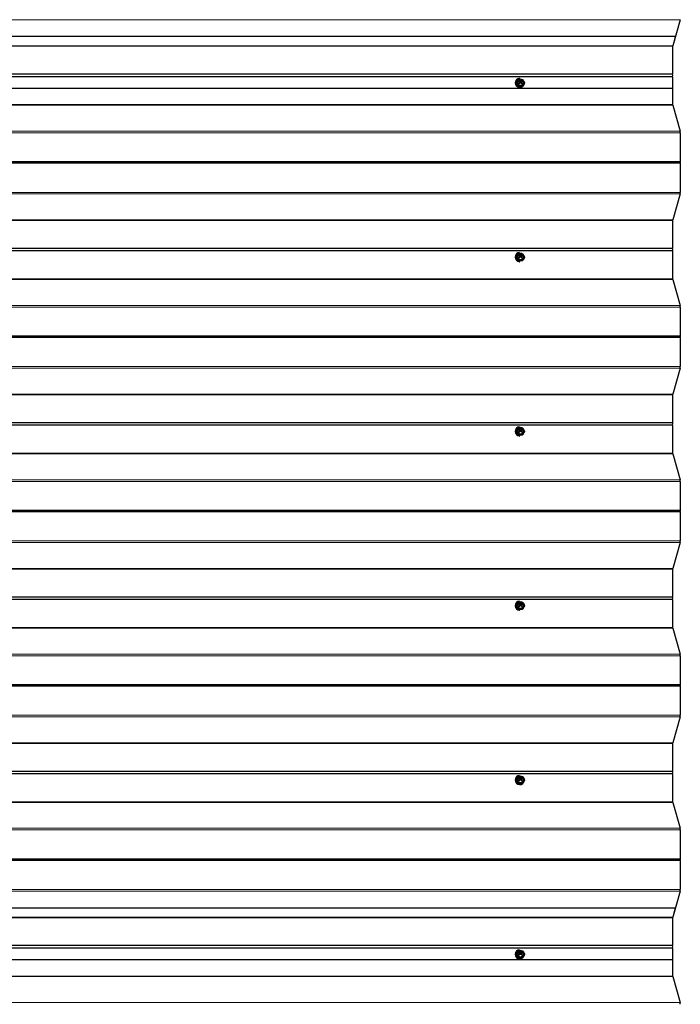
# Model space of a CAD drawing. Units: millimetres. Extents: x 1940 to 8286, y 1704 to 6223.
# Drawn here: x 7527 to 8285, y 2723 to 3853 of the extents above; entities that cross this region are included whole.
import ezdxf

# ---------------------------------------------------------------- set-up
doc = ezdxf.new("R2010")
doc.units = ezdxf.units.MM
doc.header["$LTSCALE"] = 25

msp = doc.modelspace()

# ---------------------------------------------------------------- linework, layer by layer
at = {"color": 8, "linetype": 'Continuous', "lineweight": 18}
for p, q in [((8284.8, 3852.8), (5523.2, 3852.8)), ((8276.3, 3823), (5523.2, 3823)), ((8276.1, 3822), (5523.2, 3823)), ((8100.1, 3781.5), (8100.1, 3781.5)), ((8100.1, 3781.5), (8100.1, 3781.5)), ((8100.1, 3779.6), (8100.1, 3779.6)), ((8100.1, 3779.5), (8100.1, 3779.5)), ((8100.1, 3779.5), (8100.1, 3779.5)), ((8101.4, 3781.3), (8101.4, 3781.3)), ((8101.6, 3781.2), (8101.5, 3781.2)), ((8101.6, 3781.1), (8101.5, 3781.1)), ((8101.9, 3780.9), (8101.8, 3780.9)), ((8103.1, 3779.7), (8103, 3779.7)), ((8276.1, 3755.7), (5523.2, 3754.7)), ((8276.3, 3754.7), (5523.2, 3754.7)), ((8284.8, 3724.9), (5523.2, 3724.9)), ((8285, 3723), (5523.2, 3723)), ((8285, 3654.7), (5523.2, 3654.7)), ((8284.8, 3652.8), (5523.2, 3652.8)), ((8276.3, 3623), (5523.2, 3623)), ((8276.1, 3622), (5523.2, 3623)), ((8100.1, 3581.5), (8100.1, 3581.5)), ((8100.1, 3581.5), (8100.1, 3581.5)), ((8100.1, 3579.6), (8100.1, 3579.6)), ((8100.1, 3579.5), (8100.1, 3579.5)), ((8100.1, 3579.5), (8100.1, 3579.5)), ((8101.4, 3581.3), (8101.4, 3581.3)), ((8101.6, 3581.2), (8101.5, 3581.2)), ((8101.6, 3581.1), (8101.5, 3581.1)), ((8101.9, 3580.9), (8101.8, 3580.9)), ((8103.1, 3579.7), (8103, 3579.7)), ((8276.1, 3555.7), (5523.2, 3554.7)), ((8276.3, 3554.7), (5523.2, 3554.7)), ((8284.8, 3524.9), (5523.2, 3524.9)), ((8285, 3523), (5523.2, 3523)), ((8285, 3454.7), (5523.2, 3454.7)), ((8284.8, 3452.8), (5523.2, 3452.8)), ((8276.3, 3423), (5523.2, 3423)), ((8276.1, 3422), (5523.2, 3423)), ((8100.1, 3381.5), (8100.1, 3381.5)), ((8100.1, 3381.5), (8100.1, 3381.5)), ((8100.1, 3379.6), (8100.1, 3379.6)), ((8100.1, 3379.5), (8100.1, 3379.5)), ((8100.1, 3379.5), (8100.1, 3379.5)), ((8101.4, 3381.3), (8101.4, 3381.3)), ((8101.6, 3381.2), (8101.5, 3381.2)), ((8101.6, 3381.1), (8101.5, 3381.1)), ((8101.9, 3380.9), (8101.8, 3380.9)), ((8103.1, 3379.7), (8103, 3379.7)), ((8276.1, 3355.7), (5523.2, 3354.7)), ((8276.3, 3354.7), (5523.2, 3354.7)), ((8284.8, 3324.9), (5523.2, 3324.9)), ((8285, 3323), (5523.2, 3323)), ((8285, 3254.7), (5523.2, 3254.7)), ((8284.8, 3252.8), (5523.2, 3252.8)), ((8276.3, 3223), (5523.2, 3223)), ((8276.1, 3222), (5523.2, 3223)), ((8100.1, 3181.5), (8100.1, 3181.5)), ((8100.1, 3181.5), (8100.1, 3181.5)), ((8100.1, 3179.6), (8100.1, 3179.6)), ((8100.1, 3179.5), (8100.1, 3179.5)), ((8100.1, 3179.5), (8100.1, 3179.5)), ((8101.4, 3181.3), (8101.4, 3181.3)), ((8101.6, 3181.2), (8101.5, 3181.2)), ((8101.6, 3181.1), (8101.5, 3181.1)), ((8101.9, 3180.9), (8101.8, 3180.9)), ((8103.1, 3179.7), (8103, 3179.7)), ((8276.1, 3155.7), (5523.2, 3154.7)), ((8276.3, 3154.7), (5523.2, 3154.7)), ((8284.8, 3124.9), (5523.2, 3124.9)), ((8285, 3123), (5523.2, 3123)), ((8285, 3054.7), (5523.2, 3054.7)), ((8284.8, 3052.8), (5523.2, 3052.8)), ((8276.3, 3023), (5523.2, 3023)), ((8276.1, 3022), (5523.2, 3023)), ((8100.1, 2981.5), (8100.1, 2981.5)), ((8100.1, 2981.5), (8100.1, 2981.5)), ((8100.1, 2979.6), (8100.1, 2979.6)), ((8100.1, 2979.5), (8100.1, 2979.5)), ((8100.1, 2979.5), (8100.1, 2979.5)), ((8101.4, 2981.3), (8101.4, 2981.3)), ((8101.6, 2981.2), (8101.5, 2981.2)), ((8101.6, 2981.1), (8101.5, 2981.1)), ((8101.9, 2980.9), (8101.8, 2980.9)), ((8103.1, 2979.7), (8103, 2979.7)), ((8276.1, 2955.7), (5523.2, 2954.7)), ((8276.3, 2954.7), (5523.2, 2954.7)), ((8284.8, 2924.9), (5523.2, 2924.9)), ((8285, 2923), (5523.2, 2923)), ((8285, 2854.7), (5523.2, 2854.7)), ((8284.8, 2852.8), (5523.2, 2852.8)), ((8276.3, 2823), (5523.2, 2823)), ((8276.1, 2822), (5523.2, 2823)), ((8100.1, 2781.5), (8100.1, 2781.5)), ((8100.1, 2781.5), (8100.1, 2781.5)), ((8100.1, 2779.6), (8100.1, 2779.6)), ((8100.1, 2779.5), (8100.1, 2779.5)), ((8100.1, 2779.5), (8100.1, 2779.5)), ((8101.4, 2781.3), (8101.4, 2781.3)), ((8101.6, 2781.2), (8101.5, 2781.2)), ((8101.6, 2781.1), (8101.5, 2781.1)), ((8101.9, 2780.9), (8101.8, 2780.9)), ((8103.1, 2779.7), (8103, 2779.7)), ((8276.1, 2755.7), (5523.2, 2754.7)), ((8276.3, 2754.7), (5523.2, 2754.7)), ((8284.8, 2724.9), (5523.2, 2724.9))]:
    msp.add_line(p, q, dxfattribs=at)
at = {"color": 7, "linetype": 'Continuous', "lineweight": 25}
for p, q in [((8284.8, 3852.8), (8276.3, 3823)), ((8279.2, 3833.4), (5523.2, 3833.4)), ((8279.2, 3833.4), (8276.3, 3823)), ((8276.1, 3822), (8276.1, 3790.3)), ((8276.1, 3790.3), (5523.2, 3790.3)), ((8276.1, 3787.4), (5523.2, 3787.4)), ((8100.6, 3785.6), (8100.6, 3785.6)), ((8276.1, 3787.4), (8276.1, 3773.9)), ((8276.1, 3787.4), (8276.1, 3755.7)), ((8276.1, 3773.9), (5523.2, 3773.9)), ((8098.9, 3784.3), (8096.6, 3780.3)), ((8097.4, 3780.3), (8096.6, 3780.3)), ((8096.6, 3780.3), (8098.9, 3776.3)), ((8099.6, 3784.3), (8098.9, 3784.3)), ((8099.6, 3776.3), (8098.9, 3776.3)), ((8099.6, 3784.3), (8104.1, 3784.3)), ((8099.6, 3776.3), (8104.1, 3776.3)), ((8100.1, 3781.5), (8100.1, 3781.5)), ((8100.1, 3781.5), (8100.1, 3781.5)), ((8101.5, 3781.1), (8100.1, 3779.6)), ((8101.6, 3781.1), (8100.1, 3779.6)), ((8100.1, 3779.5), (8100.2, 3779.5)), ((8100.1, 3779.5), (8100.1, 3779.5)), ((8100.1, 3779.5), (8100.1, 3779.5)), ((8103.1, 3781.6), (8100.2, 3781.6)), ((8100.2, 3781.6), (8100.2, 3781.6)), ((8100.2, 3781.4), (8101.4, 3781.4)), ((8100.2, 3781.4), (8100.2, 3781.4)), ((8100.3, 3779.5), (8101.7, 3780.9)), ((8100.6, 3775.1), (8101.1, 3775.1)), ((8101.4, 3781.3), (8101.5, 3781.2)), ((8101.4, 3781.3), (8101.6, 3781.2)), ((8103.2, 3779.9), (8101.8, 3781.2)), ((8101.8, 3780.9), (8103, 3779.7)), ((8101.9, 3781.4), (8103.1, 3781.4)), ((8101.9, 3780.9), (8103.1, 3779.7)), ((8103.1, 3779.7), (8103.1, 3779.7)), ((8103.2, 3781.5), (8103.2, 3781.5)), ((8103.2, 3779.7), (8103.2, 3779.8)), ((8276.3, 3754.7), (8284.8, 3724.9)), ((8285, 3723), (8285, 3689.7)), ((8285, 3689.7), (5523.2, 3689.7)), ((8285, 3688.1), (5523.2, 3688.1)), ((8285, 3688.1), (8285, 3654.7)), ((8284.8, 3652.8), (8276.3, 3623)), ((8276.1, 3622), (8276.1, 3590.3)), ((8276.1, 3590.3), (5523.2, 3590.3)), ((8276.1, 3587.4), (5523.2, 3587.4)), ((8098.9, 3584.3), (8096.6, 3580.3)), ((8099.6, 3584.3), (8098.9, 3584.3)), ((8099.6, 3584.3), (8104.1, 3584.3)), ((8100.6, 3585.6), (8100.6, 3585.6)), ((8276.1, 3587.4), (8276.1, 3555.7)), ((8096.6, 3580.3), (8098.9, 3576.3)), ((8097.4, 3580.3), (8096.6, 3580.3)), ((8099.6, 3576.3), (8098.9, 3576.3)), ((8099.6, 3576.3), (8104.1, 3576.3)), ((8100.1, 3581.5), (8100.1, 3581.5)), ((8100.1, 3581.5), (8100.1, 3581.5)), ((8101.5, 3581.1), (8100.1, 3579.6)), ((8101.6, 3581.1), (8100.1, 3579.6)), ((8100.1, 3579.5), (8100.2, 3579.5)), ((8100.1, 3579.5), (8100.1, 3579.5)), ((8100.1, 3579.5), (8100.1, 3579.5)), ((8103.1, 3581.6), (8100.2, 3581.6)), ((8100.2, 3581.6), (8100.2, 3581.6)), ((8100.2, 3581.4), (8101.4, 3581.4)), ((8100.2, 3581.4), (8100.2, 3581.4)), ((8100.3, 3579.5), (8101.7, 3580.9)), ((8100.6, 3575.1), (8101.1, 3575.1)), ((8101.4, 3581.3), (8101.5, 3581.2)), ((8101.4, 3581.3), (8101.6, 3581.2)), ((8103.2, 3579.9), (8101.8, 3581.2)), ((8101.8, 3580.9), (8103, 3579.7)), ((8101.9, 3581.4), (8103.1, 3581.4)), ((8101.9, 3580.9), (8103.1, 3579.7)), ((8103.1, 3579.7), (8103.1, 3579.7)), ((8103.2, 3581.5), (8103.2, 3581.5)), ((8103.2, 3579.7), (8103.2, 3579.8)), ((8276.3, 3554.7), (8284.8, 3524.9)), ((8285, 3523), (8285, 3489.7)), ((8285, 3489.7), (5523.2, 3489.7)), ((8285, 3488.1), (5523.2, 3488.1)), ((8285, 3488.1), (8285, 3454.7)), ((8284.8, 3452.8), (8276.3, 3423)), ((8276.1, 3422), (8276.1, 3390.3)), ((8276.1, 3390.3), (5523.2, 3390.3)), ((8276.1, 3387.4), (5523.2, 3387.4)), ((8098.9, 3384.3), (8096.6, 3380.3)), ((8097.4, 3380.3), (8096.6, 3380.3)), ((8096.6, 3380.3), (8098.9, 3376.3)), ((8099.6, 3384.3), (8098.9, 3384.3)), ((8099.6, 3384.3), (8104.1, 3384.3)), ((8100.1, 3381.5), (8100.1, 3381.5)), ((8100.1, 3381.5), (8100.1, 3381.5)), ((8101.5, 3381.1), (8100.1, 3379.6)), ((8101.6, 3381.1), (8100.1, 3379.6)), ((8100.1, 3379.5), (8100.2, 3379.5)), ((8100.1, 3379.5), (8100.1, 3379.5)), ((8100.1, 3379.5), (8100.1, 3379.5)), ((8103.1, 3381.6), (8100.2, 3381.6)), ((8100.2, 3381.6), (8100.2, 3381.6)), ((8100.2, 3381.4), (8101.4, 3381.4)), ((8100.2, 3381.4), (8100.2, 3381.4)), ((8100.3, 3379.5), (8101.7, 3380.9)), ((8100.6, 3385.6), (8100.6, 3385.6)), ((8101.4, 3381.3), (8101.5, 3381.2)), ((8101.4, 3381.3), (8101.6, 3381.2)), ((8103.2, 3379.9), (8101.8, 3381.2)), ((8101.8, 3380.9), (8103, 3379.7)), ((8101.9, 3381.4), (8103.1, 3381.4)), ((8101.9, 3380.9), (8103.1, 3379.7)), ((8103.1, 3379.7), (8103.1, 3379.7)), ((8103.2, 3381.5), (8103.2, 3381.5)), ((8103.2, 3379.7), (8103.2, 3379.8)), ((8276.1, 3387.4), (8276.1, 3355.7)), ((8099.6, 3376.3), (8098.9, 3376.3)), ((8099.6, 3376.3), (8104.1, 3376.3)), ((8100.6, 3375.1), (8101.1, 3375.1)), ((8276.3, 3354.7), (8284.8, 3324.9)), ((8285, 3323), (8285, 3289.7)), ((8285, 3289.7), (5523.2, 3289.7)), ((8285, 3288.1), (5523.2, 3288.1)), ((8285, 3288.1), (8285, 3254.7)), ((8284.8, 3252.8), (8276.3, 3223)), ((8276.1, 3222), (8276.1, 3190.3)), ((8276.1, 3190.3), (5523.2, 3190.3)), ((8276.1, 3187.4), (5523.2, 3187.4)), ((8276.1, 3187.4), (8276.1, 3155.7)), ((8098.9, 3184.3), (8096.6, 3180.3)), ((8097.4, 3180.3), (8096.6, 3180.3)), ((8096.6, 3180.3), (8098.9, 3176.3)), ((8099.6, 3184.3), (8098.9, 3184.3)), ((8099.6, 3176.3), (8098.9, 3176.3)), ((8099.6, 3184.3), (8104.1, 3184.3)), ((8099.6, 3176.3), (8104.1, 3176.3)), ((8100.1, 3181.5), (8100.1, 3181.5)), ((8100.1, 3181.5), (8100.1, 3181.5)), ((8101.5, 3181.1), (8100.1, 3179.6)), ((8101.6, 3181.1), (8100.1, 3179.6)), ((8100.1, 3179.5), (8100.1, 3179.5)), ((8100.1, 3179.5), (8100.1, 3179.5)), ((8100.1, 3179.5), (8100.1, 3179.5)), ((8103.1, 3181.6), (8100.2, 3181.6)), ((8100.2, 3181.6), (8100.2, 3181.6)), ((8100.2, 3181.4), (8101.4, 3181.4)), ((8100.2, 3181.4), (8100.2, 3181.4)), ((8100.3, 3179.5), (8101.7, 3180.9)), ((8100.6, 3185.6), (8100.6, 3185.6)), ((8100.6, 3175.1), (8101.1, 3175.1)), ((8101.4, 3181.3), (8101.5, 3181.2)), ((8101.4, 3181.3), (8101.6, 3181.2)), ((8103.2, 3179.9), (8101.8, 3181.2)), ((8101.8, 3180.9), (8103, 3179.7)), ((8101.9, 3181.4), (8103.1, 3181.4)), ((8101.9, 3180.9), (8103.1, 3179.7)), ((8103.1, 3179.7), (8103.1, 3179.7)), ((8103.2, 3181.5), (8103.2, 3181.5)), ((8103.2, 3179.7), (8103.2, 3179.8)), ((8276.3, 3154.7), (8284.8, 3124.9)), ((8285, 3123), (8285, 3089.7)), ((8285, 3089.7), (5523.2, 3089.7)), ((8285, 3088.1), (5523.2, 3088.1)), ((8285, 3088.1), (8285, 3054.7)), ((8284.8, 3052.8), (8276.3, 3023)), ((8276.1, 3022), (8276.1, 2990.3)), ((8276.1, 2990.3), (5523.2, 2990.3)), ((8276.1, 2987.4), (5523.2, 2987.4)), ((8098.9, 2984.3), (8096.6, 2980.3)), ((8099.6, 2984.3), (8098.9, 2984.3)), ((8099.6, 2984.3), (8104.1, 2984.3)), ((8100.6, 2985.6), (8100.6, 2985.6)), ((8276.1, 2987.4), (8276.1, 2955.7)), ((8097.4, 2980.3), (8096.6, 2980.3)), ((8096.6, 2980.3), (8098.9, 2976.3)), ((8099.6, 2976.3), (8098.9, 2976.3)), ((8099.6, 2976.3), (8104.1, 2976.3)), ((8100.1, 2981.5), (8100.1, 2981.5)), ((8100.1, 2981.5), (8100.1, 2981.5)), ((8101.5, 2981.1), (8100.1, 2979.6)), ((8101.6, 2981.1), (8100.1, 2979.6)), ((8100.1, 2979.5), (8100.2, 2979.5)), ((8100.1, 2979.5), (8100.1, 2979.5)), ((8100.1, 2979.5), (8100.1, 2979.5)), ((8103.1, 2981.6), (8100.2, 2981.6)), ((8100.2, 2981.6), (8100.2, 2981.6)), ((8100.2, 2981.4), (8101.4, 2981.4)), ((8100.2, 2981.4), (8100.2, 2981.4)), ((8100.3, 2979.5), (8101.7, 2980.9)), ((8100.6, 2975.1), (8101.1, 2975.1)), ((8101.4, 2981.3), (8101.5, 2981.2)), ((8101.4, 2981.3), (8101.6, 2981.2)), ((8103.2, 2979.9), (8101.8, 2981.2)), ((8101.8, 2980.9), (8103, 2979.7)), ((8101.9, 2981.4), (8103.1, 2981.4)), ((8101.9, 2980.9), (8103.1, 2979.7)), ((8103.1, 2979.7), (8103.1, 2979.7)), ((8103.2, 2981.5), (8103.2, 2981.5)), ((8103.2, 2979.7), (8103.2, 2979.8)), ((8276.3, 2954.7), (8284.8, 2924.9)), ((8285, 2923), (8285, 2889.7)), ((8285, 2889.7), (5523.2, 2889.7)), ((8285, 2888.1), (5523.2, 2888.1)), ((8285, 2888.1), (8285, 2854.7)), ((8284.8, 2852.8), (8276.3, 2823)), ((8279.2, 2833.4), (5523.2, 2833.4)), ((8279.2, 2833.4), (8276.3, 2823)), ((8276.1, 2822), (8276.1, 2790.3)), ((8276.1, 2790.3), (5523.2, 2790.3)), ((8276.1, 2787.4), (5523.2, 2787.4)), ((8098.9, 2784.3), (8096.6, 2780.3)), ((8096.6, 2780.3), (8098.9, 2776.3)), ((8097.4, 2780.3), (8096.6, 2780.3)), ((8099.6, 2784.3), (8098.9, 2784.3)), ((8099.6, 2784.3), (8104.1, 2784.3)), ((8100.1, 2781.5), (8100.1, 2781.5)), ((8100.1, 2781.5), (8100.1, 2781.5)), ((8101.5, 2781.1), (8100.1, 2779.6)), ((8101.6, 2781.1), (8100.1, 2779.6)), ((8100.1, 2779.5), (8100.2, 2779.5)), ((8100.1, 2779.5), (8100.1, 2779.5)), ((8100.1, 2779.5), (8100.1, 2779.5)), ((8103.1, 2781.6), (8100.2, 2781.6)), ((8100.2, 2781.6), (8100.2, 2781.6)), ((8100.2, 2781.4), (8101.4, 2781.4)), ((8100.2, 2781.4), (8100.2, 2781.4)), ((8100.3, 2779.5), (8101.7, 2780.9)), ((8100.6, 2785.6), (8100.6, 2785.6)), ((8101.4, 2781.3), (8101.5, 2781.2)), ((8101.4, 2781.3), (8101.6, 2781.2)), ((8103.2, 2779.9), (8101.8, 2781.2)), ((8101.8, 2780.9), (8103, 2779.7)), ((8101.9, 2781.4), (8103.1, 2781.4)), ((8101.9, 2780.9), (8103.1, 2779.7)), ((8103.1, 2779.7), (8103.1, 2779.7)), ((8103.2, 2781.5), (8103.2, 2781.5)), ((8103.2, 2779.7), (8103.2, 2779.8)), ((8276.1, 2787.4), (8276.1, 2773.9)), ((8276.1, 2787.4), (8276.1, 2755.7)), ((8276.1, 2773.9), (5523.2, 2773.9)), ((8099.6, 2776.3), (8098.9, 2776.3)), ((8099.6, 2776.3), (8104.1, 2776.3)), ((8100.6, 2775.1), (8101.1, 2775.1)), ((8276.3, 2754.7), (8284.8, 2724.9))]:
    msp.add_line(p, q, dxfattribs=at)
at = {"color": 7, "linetype": 'Continuous', "lineweight": 25, "flags": 128}
for points in [[(8097.4, 3780.3), (8097.4, 3780.4), (8097.5, 3780.4), (8097.6, 3780.5), (8097.7, 3780.8), (8098.2, 3781.6), (8098.7, 3782.5), (8099.1, 3783.1), (8099.3, 3783.5), (8099.5, 3784), (8099.6, 3784.1), (8099.6, 3784.3), (8099.6, 3784.3), (8099.6, 3784.3)], [(8099.6, 3776.3), (8099.6, 3776.4), (8099.6, 3776.4), (8099.6, 3776.5), (8099.5, 3776.8), (8099.1, 3777.6), (8098.6, 3778.5), (8098.2, 3779.1), (8098, 3779.5), (8097.7, 3780), (8097.6, 3780.1), (8097.5, 3780.3), (8097.4, 3780.3), (8097.4, 3780.3)], [(8101.9, 3777.1), (8102.9, 3777.3), (8103.8, 3777.8), (8104.5, 3778.6), (8104.9, 3779.5), (8105, 3780.6), (8104.8, 3781.6), (8104.2, 3782.5), (8103.4, 3783.2), (8102.4, 3783.5), (8101.4, 3783.5), (8100.4, 3783.2), (8099.6, 3782.5), (8099, 3781.6), (8098.8, 3780.6), (8098.9, 3779.5), (8099.3, 3778.6), (8100, 3777.8), (8100.9, 3777.3), (8101.9, 3777.1)], [(8104.1, 3784.3), (8104.1, 3784.3), (8104.2, 3784.3), (8104.3, 3784.2), (8104.4, 3783.9), (8104.9, 3783.1), (8105.4, 3782.2), (8105.8, 3781.6), (8106, 3781.2), (8106.2, 3780.7), (8106.3, 3780.5), (8106.3, 3780.4), (8106.3, 3780.4), (8106.3, 3780.3)], [(8106.3, 3780.3), (8106.3, 3780.3), (8106.3, 3780.3), (8106.3, 3780.2), (8106.2, 3779.9), (8105.8, 3779.1), (8105.3, 3778.2), (8104.9, 3777.6), (8104.7, 3777.2), (8104.4, 3776.7), (8104.3, 3776.5), (8104.2, 3776.4), (8104.1, 3776.4), (8104.1, 3776.3)], [(8097.4, 3580.3), (8097.4, 3580.4), (8097.5, 3580.4), (8097.6, 3580.5), (8097.7, 3580.8), (8098.2, 3581.6), (8098.7, 3582.5), (8099.1, 3583.1), (8099.3, 3583.5), (8099.5, 3584), (8099.6, 3584.1), (8099.6, 3584.3), (8099.6, 3584.3), (8099.6, 3584.3)], [(8101.9, 3577.1), (8102.9, 3577.3), (8103.8, 3577.8), (8104.5, 3578.6), (8104.9, 3579.5), (8105, 3580.6), (8104.8, 3581.6), (8104.2, 3582.5), (8103.4, 3583.2), (8102.4, 3583.5), (8101.4, 3583.5), (8100.4, 3583.2), (8099.6, 3582.5), (8099, 3581.6), (8098.8, 3580.6), (8098.9, 3579.5), (8099.3, 3578.6), (8100, 3577.8), (8100.9, 3577.3), (8101.9, 3577.1)], [(8104.1, 3584.3), (8104.1, 3584.3), (8104.2, 3584.3), (8104.3, 3584.2), (8104.4, 3583.9), (8104.9, 3583.1), (8105.4, 3582.2), (8105.8, 3581.6), (8106, 3581.2), (8106.2, 3580.7), (8106.3, 3580.5), (8106.3, 3580.4), (8106.3, 3580.4), (8106.3, 3580.3)], [(8099.6, 3576.3), (8099.6, 3576.4), (8099.6, 3576.4), (8099.6, 3576.5), (8099.5, 3576.8), (8099.1, 3577.6), (8098.6, 3578.5), (8098.2, 3579.1), (8098, 3579.5), (8097.7, 3580), (8097.6, 3580.1), (8097.5, 3580.3), (8097.4, 3580.3), (8097.4, 3580.3)], [(8106.3, 3580.3), (8106.3, 3580.3), (8106.3, 3580.3), (8106.3, 3580.2), (8106.2, 3579.9), (8105.8, 3579.1), (8105.3, 3578.2), (8104.9, 3577.6), (8104.7, 3577.2), (8104.4, 3576.7), (8104.3, 3576.5), (8104.2, 3576.4), (8104.1, 3576.4), (8104.1, 3576.3)], [(8097.4, 3380.3), (8097.4, 3380.4), (8097.5, 3380.4), (8097.6, 3380.5), (8097.7, 3380.8), (8098.2, 3381.6), (8098.7, 3382.5), (8099.1, 3383.1), (8099.3, 3383.5), (8099.5, 3384), (8099.6, 3384.1), (8099.6, 3384.3), (8099.6, 3384.3), (8099.6, 3384.3)], [(8099.6, 3376.3), (8099.6, 3376.4), (8099.6, 3376.4), (8099.6, 3376.5), (8099.5, 3376.8), (8099.1, 3377.6), (8098.6, 3378.5), (8098.2, 3379.1), (8098, 3379.5), (8097.7, 3380), (8097.6, 3380.1), (8097.5, 3380.3), (8097.4, 3380.3), (8097.4, 3380.3)], [(8101.9, 3377.1), (8102.9, 3377.3), (8103.8, 3377.8), (8104.5, 3378.6), (8104.9, 3379.5), (8105, 3380.6), (8104.8, 3381.6), (8104.2, 3382.5), (8103.4, 3383.2), (8102.4, 3383.5), (8101.4, 3383.5), (8100.4, 3383.2), (8099.6, 3382.5), (8099, 3381.6), (8098.8, 3380.6), (8098.9, 3379.5), (8099.3, 3378.6), (8100, 3377.8), (8100.9, 3377.3), (8101.9, 3377.1)], [(8104.1, 3384.3), (8104.1, 3384.3), (8104.2, 3384.3), (8104.3, 3384.2), (8104.4, 3383.9), (8104.9, 3383.1), (8105.4, 3382.2), (8105.8, 3381.6), (8106, 3381.2), (8106.2, 3380.7), (8106.3, 3380.5), (8106.3, 3380.4), (8106.3, 3380.4), (8106.3, 3380.3)], [(8106.3, 3380.3), (8106.3, 3380.3), (8106.3, 3380.3), (8106.3, 3380.2), (8106.2, 3379.9), (8105.8, 3379.1), (8105.3, 3378.2), (8104.9, 3377.6), (8104.7, 3377.2), (8104.4, 3376.7), (8104.3, 3376.5), (8104.2, 3376.4), (8104.1, 3376.4), (8104.1, 3376.3)], [(8097.4, 3180.3), (8097.4, 3180.4), (8097.5, 3180.4), (8097.6, 3180.5), (8097.7, 3180.8), (8098.2, 3181.6), (8098.7, 3182.5), (8099.1, 3183.1), (8099.3, 3183.5), (8099.5, 3184), (8099.6, 3184.1), (8099.6, 3184.3), (8099.6, 3184.3), (8099.6, 3184.3)], [(8099.6, 3176.3), (8099.6, 3176.4), (8099.6, 3176.4), (8099.6, 3176.5), (8099.5, 3176.8), (8099.1, 3177.6), (8098.6, 3178.5), (8098.2, 3179.1), (8098, 3179.5), (8097.7, 3180), (8097.6, 3180.1), (8097.5, 3180.3), (8097.4, 3180.3), (8097.4, 3180.3)], [(8101.9, 3177.1), (8102.9, 3177.3), (8103.8, 3177.8), (8104.5, 3178.6), (8104.9, 3179.5), (8105, 3180.6), (8104.8, 3181.6), (8104.2, 3182.5), (8103.4, 3183.2), (8102.4, 3183.5), (8101.4, 3183.5), (8100.4, 3183.2), (8099.6, 3182.5), (8099, 3181.6), (8098.8, 3180.6), (8098.9, 3179.5), (8099.3, 3178.6), (8100, 3177.8), (8100.9, 3177.3), (8101.9, 3177.1)], [(8104.1, 3184.3), (8104.1, 3184.3), (8104.2, 3184.3), (8104.3, 3184.2), (8104.4, 3183.9), (8104.9, 3183.1), (8105.4, 3182.2), (8105.8, 3181.6), (8106, 3181.2), (8106.2, 3180.7), (8106.3, 3180.5), (8106.3, 3180.4), (8106.3, 3180.4), (8106.3, 3180.3)], [(8106.3, 3180.3), (8106.3, 3180.3), (8106.3, 3180.3), (8106.3, 3180.2), (8106.2, 3179.9), (8105.8, 3179.1), (8105.3, 3178.2), (8104.9, 3177.6), (8104.7, 3177.2), (8104.4, 3176.7), (8104.3, 3176.5), (8104.2, 3176.4), (8104.1, 3176.4), (8104.1, 3176.3)], [(8097.4, 2980.3), (8097.4, 2980.4), (8097.5, 2980.4), (8097.6, 2980.5), (8097.7, 2980.8), (8098.2, 2981.6), (8098.7, 2982.5), (8099.1, 2983.1), (8099.3, 2983.5), (8099.5, 2984), (8099.6, 2984.1), (8099.6, 2984.3), (8099.6, 2984.3), (8099.6, 2984.3)], [(8101.9, 2977.1), (8102.9, 2977.3), (8103.8, 2977.8), (8104.5, 2978.6), (8104.9, 2979.5), (8105, 2980.6), (8104.8, 2981.6), (8104.2, 2982.5), (8103.4, 2983.2), (8102.4, 2983.5), (8101.4, 2983.5), (8100.4, 2983.2), (8099.6, 2982.5), (8099, 2981.6), (8098.8, 2980.6), (8098.9, 2979.5), (8099.3, 2978.6), (8100, 2977.8), (8100.9, 2977.3), (8101.9, 2977.1)], [(8104.1, 2984.3), (8104.1, 2984.3), (8104.2, 2984.3), (8104.3, 2984.2), (8104.4, 2983.9), (8104.9, 2983.1), (8105.4, 2982.2), (8105.8, 2981.6), (8106, 2981.2), (8106.2, 2980.7), (8106.3, 2980.5), (8106.3, 2980.4), (8106.3, 2980.4), (8106.3, 2980.3)], [(8099.6, 2976.3), (8099.6, 2976.4), (8099.6, 2976.4), (8099.6, 2976.5), (8099.5, 2976.8), (8099.1, 2977.6), (8098.6, 2978.5), (8098.2, 2979.1), (8098, 2979.5), (8097.7, 2980), (8097.6, 2980.1), (8097.5, 2980.3), (8097.4, 2980.3), (8097.4, 2980.3)], [(8106.3, 2980.3), (8106.3, 2980.3), (8106.3, 2980.3), (8106.3, 2980.2), (8106.2, 2979.9), (8105.8, 2979.1), (8105.3, 2978.2), (8104.9, 2977.6), (8104.7, 2977.2), (8104.4, 2976.7), (8104.3, 2976.5), (8104.2, 2976.4), (8104.1, 2976.4), (8104.1, 2976.3)], [(8097.4, 2780.3), (8097.4, 2780.4), (8097.5, 2780.4), (8097.6, 2780.5), (8097.7, 2780.8), (8098.2, 2781.6), (8098.7, 2782.5), (8099.1, 2783.1), (8099.3, 2783.5), (8099.5, 2784), (8099.6, 2784.1), (8099.6, 2784.3), (8099.6, 2784.3), (8099.6, 2784.3)], [(8099.6, 2776.3), (8099.6, 2776.4), (8099.6, 2776.4), (8099.6, 2776.5), (8099.5, 2776.8), (8099.1, 2777.6), (8098.6, 2778.5), (8098.2, 2779.1), (8098, 2779.5), (8097.7, 2780), (8097.6, 2780.1), (8097.5, 2780.3), (8097.4, 2780.3), (8097.4, 2780.3)], [(8101.9, 2777.1), (8102.9, 2777.3), (8103.8, 2777.8), (8104.5, 2778.6), (8104.9, 2779.5), (8105, 2780.6), (8104.8, 2781.6), (8104.2, 2782.5), (8103.4, 2783.2), (8102.4, 2783.5), (8101.4, 2783.5), (8100.4, 2783.2), (8099.6, 2782.5), (8099, 2781.6), (8098.8, 2780.6), (8098.9, 2779.5), (8099.3, 2778.6), (8100, 2777.8), (8100.9, 2777.3), (8101.9, 2777.1)], [(8104.1, 2784.3), (8104.1, 2784.3), (8104.2, 2784.3), (8104.3, 2784.2), (8104.4, 2783.9), (8104.9, 2783.1), (8105.4, 2782.2), (8105.8, 2781.6), (8106, 2781.2), (8106.2, 2780.7), (8106.3, 2780.5), (8106.3, 2780.4), (8106.3, 2780.4), (8106.3, 2780.3)], [(8106.3, 2780.3), (8106.3, 2780.3), (8106.3, 2780.3), (8106.3, 2780.2), (8106.2, 2779.9), (8105.8, 2779.1), (8105.3, 2778.2), (8104.9, 2777.6), (8104.7, 2777.2), (8104.4, 2776.7), (8104.3, 2776.5), (8104.2, 2776.4), (8104.1, 2776.4), (8104.1, 2776.3)]]:
    msp.add_lwpolyline(points, dxfattribs=at)
at = {"color": 8, "linetype": 'Continuous', "lineweight": 18, "flags": 128}
for points in [[(8102, 3784.3), (8103.1, 3784.1), (8104.2, 3783.6), (8105, 3782.8), (8105.6, 3781.8), (8105.8, 3780.6), (8105.7, 3779.5), (8105.3, 3778.4), (8104.6, 3777.4), (8103.7, 3776.8), (8102.6, 3776.4), (8101.4, 3776.4), (8100.3, 3776.8), (8099.4, 3777.4), (8098.7, 3778.4), (8098.3, 3779.5), (8098.2, 3780.6), (8098.4, 3781.8), (8099, 3782.8), (8099.8, 3783.6), (8100.9, 3784.1), (8102, 3784.3)], [(8102, 3776.7), (8100.9, 3776.9), (8099.9, 3777.4), (8099.1, 3778.2), (8098.6, 3779.2), (8098.5, 3780.3), (8098.6, 3781.5), (8099.1, 3782.5), (8099.9, 3783.3), (8100.9, 3783.8), (8102, 3784), (8103.1, 3783.8), (8104.1, 3783.3), (8104.9, 3782.5), (8105.4, 3781.5), (8105.5, 3780.3), (8105.4, 3779.2), (8104.9, 3778.2), (8104.1, 3777.4), (8103.1, 3776.9), (8102, 3776.7)], [(8101.7, 3777.5), (8102.7, 3777.7), (8103.6, 3778.2), (8104.2, 3779.1), (8104.5, 3780.1), (8104.4, 3781.1), (8103.9, 3782.1), (8103.2, 3782.8), (8102.2, 3783.1), (8101.2, 3783.1), (8100.3, 3782.8), (8099.5, 3782.1), (8099.1, 3781.1), (8099, 3780.1), (8099.3, 3779.1), (8099.9, 3778.2), (8100.7, 3777.7), (8101.7, 3777.5)], [(8102, 3584.3), (8103.1, 3584.1), (8104.2, 3583.6), (8105, 3582.8), (8105.6, 3581.8), (8105.8, 3580.6), (8105.7, 3579.5), (8105.3, 3578.4), (8104.6, 3577.4), (8103.7, 3576.8), (8102.6, 3576.4), (8101.4, 3576.4), (8100.3, 3576.8), (8099.4, 3577.4), (8098.7, 3578.4), (8098.3, 3579.5), (8098.2, 3580.6), (8098.4, 3581.8), (8099, 3582.8), (8099.8, 3583.6), (8100.9, 3584.1), (8102, 3584.3)], [(8102, 3576.7), (8100.9, 3576.9), (8099.9, 3577.4), (8099.1, 3578.2), (8098.6, 3579.2), (8098.5, 3580.3), (8098.6, 3581.5), (8099.1, 3582.5), (8099.9, 3583.3), (8100.9, 3583.8), (8102, 3584), (8103.1, 3583.8), (8104.1, 3583.3), (8104.9, 3582.5), (8105.4, 3581.5), (8105.5, 3580.3), (8105.4, 3579.2), (8104.9, 3578.2), (8104.1, 3577.4), (8103.1, 3576.9), (8102, 3576.7)], [(8101.7, 3577.5), (8102.7, 3577.7), (8103.6, 3578.2), (8104.2, 3579.1), (8104.5, 3580.1), (8104.4, 3581.1), (8103.9, 3582.1), (8103.2, 3582.8), (8102.2, 3583.1), (8101.2, 3583.1), (8100.3, 3582.8), (8099.5, 3582.1), (8099.1, 3581.1), (8099, 3580.1), (8099.3, 3579.1), (8099.9, 3578.2), (8100.7, 3577.7), (8101.7, 3577.5)], [(8102, 3384.3), (8103.1, 3384.1), (8104.2, 3383.6), (8105, 3382.8), (8105.6, 3381.8), (8105.8, 3380.6), (8105.7, 3379.5), (8105.3, 3378.4), (8104.6, 3377.4), (8103.7, 3376.8), (8102.6, 3376.4), (8101.4, 3376.4), (8100.3, 3376.8), (8099.4, 3377.4), (8098.7, 3378.4), (8098.3, 3379.5), (8098.2, 3380.6), (8098.4, 3381.8), (8099, 3382.8), (8099.8, 3383.6), (8100.9, 3384.1), (8102, 3384.3)], [(8102, 3376.7), (8100.9, 3376.9), (8099.9, 3377.4), (8099.1, 3378.2), (8098.6, 3379.2), (8098.5, 3380.3), (8098.6, 3381.5), (8099.1, 3382.5), (8099.9, 3383.3), (8100.9, 3383.8), (8102, 3384), (8103.1, 3383.8), (8104.1, 3383.3), (8104.9, 3382.5), (8105.4, 3381.5), (8105.5, 3380.3), (8105.4, 3379.2), (8104.9, 3378.2), (8104.1, 3377.4), (8103.1, 3376.9), (8102, 3376.7)], [(8101.7, 3377.5), (8102.7, 3377.7), (8103.6, 3378.2), (8104.2, 3379.1), (8104.5, 3380.1), (8104.4, 3381.1), (8103.9, 3382.1), (8103.2, 3382.8), (8102.2, 3383.1), (8101.2, 3383.1), (8100.3, 3382.8), (8099.5, 3382.1), (8099.1, 3381.1), (8099, 3380.1), (8099.3, 3379.1), (8099.9, 3378.2), (8100.7, 3377.7), (8101.7, 3377.5)], [(8102, 3184.3), (8103.1, 3184.1), (8104.2, 3183.6), (8105, 3182.8), (8105.6, 3181.8), (8105.8, 3180.6), (8105.7, 3179.5), (8105.3, 3178.4), (8104.6, 3177.4), (8103.7, 3176.8), (8102.6, 3176.4), (8101.4, 3176.4), (8100.3, 3176.8), (8099.4, 3177.4), (8098.7, 3178.4), (8098.3, 3179.5), (8098.2, 3180.6), (8098.4, 3181.8), (8099, 3182.8), (8099.8, 3183.6), (8100.9, 3184.1), (8102, 3184.3)], [(8102, 3176.7), (8100.9, 3176.9), (8099.9, 3177.4), (8099.1, 3178.2), (8098.6, 3179.2), (8098.5, 3180.3), (8098.6, 3181.5), (8099.1, 3182.5), (8099.9, 3183.3), (8100.9, 3183.8), (8102, 3184), (8103.1, 3183.8), (8104.1, 3183.3), (8104.9, 3182.5), (8105.4, 3181.5), (8105.5, 3180.3), (8105.4, 3179.2), (8104.9, 3178.2), (8104.1, 3177.4), (8103.1, 3176.9), (8102, 3176.7)], [(8101.7, 3177.5), (8102.7, 3177.7), (8103.6, 3178.2), (8104.2, 3179.1), (8104.5, 3180.1), (8104.4, 3181.1), (8103.9, 3182.1), (8103.2, 3182.8), (8102.2, 3183.1), (8101.2, 3183.1), (8100.3, 3182.8), (8099.5, 3182.1), (8099.1, 3181.1), (8099, 3180.1), (8099.3, 3179.1), (8099.9, 3178.2), (8100.7, 3177.7), (8101.7, 3177.5)], [(8102, 2984.3), (8103.1, 2984.1), (8104.2, 2983.6), (8105, 2982.8), (8105.6, 2981.8), (8105.8, 2980.6), (8105.7, 2979.5), (8105.3, 2978.4), (8104.6, 2977.4), (8103.7, 2976.8), (8102.6, 2976.4), (8101.4, 2976.4), (8100.3, 2976.8), (8099.4, 2977.4), (8098.7, 2978.4), (8098.3, 2979.5), (8098.2, 2980.6), (8098.4, 2981.8), (8099, 2982.8), (8099.8, 2983.6), (8100.9, 2984.1), (8102, 2984.3)], [(8102, 2976.7), (8100.9, 2976.9), (8099.9, 2977.4), (8099.1, 2978.2), (8098.6, 2979.2), (8098.5, 2980.3), (8098.6, 2981.5), (8099.1, 2982.5), (8099.9, 2983.3), (8100.9, 2983.8), (8102, 2984), (8103.1, 2983.8), (8104.1, 2983.3), (8104.9, 2982.5), (8105.4, 2981.5), (8105.5, 2980.3), (8105.4, 2979.2), (8104.9, 2978.2), (8104.1, 2977.4), (8103.1, 2976.9), (8102, 2976.7)], [(8101.7, 2977.5), (8102.7, 2977.7), (8103.6, 2978.2), (8104.2, 2979.1), (8104.5, 2980.1), (8104.4, 2981.1), (8103.9, 2982.1), (8103.2, 2982.8), (8102.2, 2983.1), (8101.2, 2983.1), (8100.3, 2982.8), (8099.5, 2982.1), (8099.1, 2981.1), (8099, 2980.1), (8099.3, 2979.1), (8099.9, 2978.2), (8100.7, 2977.7), (8101.7, 2977.5)], [(8102, 2784.3), (8103.1, 2784.1), (8104.2, 2783.6), (8105, 2782.8), (8105.6, 2781.8), (8105.8, 2780.6), (8105.7, 2779.5), (8105.3, 2778.4), (8104.6, 2777.4), (8103.7, 2776.8), (8102.6, 2776.4), (8101.4, 2776.4), (8100.3, 2776.8), (8099.4, 2777.4), (8098.7, 2778.4), (8098.3, 2779.5), (8098.2, 2780.6), (8098.4, 2781.8), (8099, 2782.8), (8099.8, 2783.6), (8100.9, 2784.1), (8102, 2784.3)], [(8102, 2776.7), (8100.9, 2776.9), (8099.9, 2777.4), (8099.1, 2778.2), (8098.6, 2779.2), (8098.5, 2780.3), (8098.6, 2781.5), (8099.1, 2782.5), (8099.9, 2783.3), (8100.9, 2783.8), (8102, 2784), (8103.1, 2783.8), (8104.1, 2783.3), (8104.9, 2782.5), (8105.4, 2781.5), (8105.5, 2780.3), (8105.4, 2779.2), (8104.9, 2778.2), (8104.1, 2777.4), (8103.1, 2776.9), (8102, 2776.7)], [(8101.7, 2777.5), (8102.7, 2777.7), (8103.6, 2778.2), (8104.2, 2779.1), (8104.5, 2780.1), (8104.4, 2781.1), (8103.9, 2782.1), (8103.2, 2782.8), (8102.2, 2783.1), (8101.2, 2783.1), (8100.3, 2782.8), (8099.5, 2782.1), (8099.1, 2781.1), (8099, 2780.1), (8099.3, 2779.1), (8099.9, 2778.2), (8100.7, 2777.7), (8101.7, 2777.5)]]:
    msp.add_lwpolyline(points, dxfattribs=at)
at = {"color": 7, "linetype": 'Continuous', "lineweight": 25}
for centre, radius, start, end in [((8280.1, 3822), 3.99, 165.8923, 180.9682), ((8100.7, 3780.4), 5.16, 91.0102, 180.9758), ((8272.3, 3788.9), 4.07, 338.6381, 21.3619), ((8100.7, 3780.3), 5.16, 179.0242, 268.9898), ((8101.2, 3779.5), 5.19, 8.8827, 171.1173), ((8101.1, 3780.2), 5.06, 178.2651, 353.2556), ((8100.1, 3779.6), 0.0921, 134.5132, 221.8797), ((8100.2, 3781.5), 0.0885, 91.0102, 180.9758), ((8100.2, 3781.5), 0.0885, 91.0102, 180.9758), ((8100.2, 3781.5), 0.0885, 179.0242, 268.9898), ((8100.2, 3781.5), 0.0885, 179.0242, 268.9898), ((8100.2, 3779.6), 0.0921, 134.5132, 221.8797), ((8100.1, 3779.6), 0.0854, 221.8134, 269.8527), ((8100.2, 3779.6), 0.085, 221.723, 314.4111), ((8101.3, 3781.3), 0.0854, 45.5409, 89.8381), ((8101.4, 3781.3), 0.0854, 45.5409, 89.8381), ((8101.5, 3781.1), 0.0921, 314.49, 45.4036), ((8101.5, 3781.1), 0.0921, 314.49, 45.4036), ((8101.8, 3780.9), 0.0849, 45.4452, 134.4407), ((8101.8, 3780.3), 3.25, 271.7205, 89.1921), ((8101.9, 3781.3), 0.0904, 91.864, 226.2367), ((8101.7, 3780.9), 0.0862, 45.6487, 72.0431), ((8103.1, 3779.8), 0.0854, 225.5335, 269.8454), ((8103.1, 3781.5), 0.0885, 359.0242, 88.9898), ((8103.1, 3781.5), 0.0885, 271.0102, 0.9758), ((8103.1, 3779.8), 0.085, 225.4745, 318.1633), ((8103.1, 3779.8), 0.0921, 318.0142, 45.3801), ((8280.1, 3755.7), 3.99, 179.0318, 194.1077), ((8277.6, 3723.1), 7.41, 359.0318, 14.1077), ((8287.6, 3688.3), 2.93, 152.8432, 185.1861), ((8277.6, 3654.6), 7.41, 345.8923, 0.9682), ((8280.1, 3622), 3.99, 165.8923, 180.9682), ((8100.7, 3580.4), 5.16, 91.0102, 180.9758), ((8101.2, 3579.5), 5.19, 8.8827, 171.1173), ((8101.8, 3580.3), 3.25, 271.7205, 89.1921), ((8272.3, 3588.9), 4.07, 338.6381, 21.3619), ((8100.7, 3580.3), 5.16, 179.0242, 268.9898), ((8101.2, 3581.2), 5.19, 188.9968, 351.0032), ((8100.1, 3579.6), 0.0921, 134.5132, 221.8797), ((8100.2, 3581.5), 0.0885, 91.0102, 180.9758), ((8100.2, 3581.5), 0.0885, 91.0102, 180.9758), ((8100.2, 3581.5), 0.0885, 179.0242, 268.9898), ((8100.2, 3581.5), 0.0885, 179.0242, 268.9898), ((8100.2, 3579.6), 0.0921, 134.5132, 221.8797), ((8100.1, 3579.6), 0.0854, 221.8134, 269.8527), ((8100.2, 3579.6), 0.085, 221.723, 314.4111), ((8101.3, 3581.3), 0.0854, 45.5409, 89.8381), ((8101.4, 3581.3), 0.0854, 45.5409, 89.8381), ((8101.5, 3581.1), 0.0921, 314.49, 45.4036), ((8101.5, 3581.1), 0.0921, 314.49, 45.4036), ((8101.8, 3580.9), 0.0849, 45.4452, 134.4407), ((8101.9, 3581.3), 0.0904, 91.864, 226.2367), ((8101.7, 3580.9), 0.0862, 45.6487, 72.0431), ((8103.1, 3579.8), 0.0854, 225.5335, 269.8454), ((8103.1, 3581.5), 0.0885, 359.0242, 88.9898), ((8103.1, 3581.5), 0.0885, 271.0102, 0.9758), ((8103.1, 3579.8), 0.085, 225.4745, 318.1633), ((8103.1, 3579.8), 0.0921, 318.0142, 45.3801), ((8280.1, 3555.7), 3.99, 179.0318, 194.1077), ((8277.6, 3523.1), 7.41, 359.0318, 14.1077), ((8287.6, 3488.3), 2.93, 152.8432, 185.1861), ((8277.6, 3454.6), 7.41, 345.8923, 0.9682), ((8280.1, 3422), 3.99, 165.8923, 180.9682), ((8272.3, 3388.9), 4.07, 338.6381, 21.3619), ((8100.7, 3380.4), 5.16, 91.0102, 180.9758), ((8100.7, 3380.3), 5.16, 179.0242, 268.9898), ((8101.2, 3379.5), 5.19, 8.8827, 171.1173), ((8101.2, 3381.2), 5.19, 188.9968, 351.0032), ((8100.1, 3379.6), 0.0921, 134.5132, 221.8797), ((8100.2, 3381.5), 0.0885, 91.0102, 180.9758), ((8100.2, 3381.5), 0.0885, 91.0102, 180.9758), ((8100.2, 3381.5), 0.0885, 179.0242, 268.9898), ((8100.2, 3381.5), 0.0885, 179.0242, 268.9898), ((8100.2, 3379.6), 0.0921, 134.5132, 221.8797), ((8100.1, 3379.6), 0.0854, 221.8134, 269.8527), ((8100.2, 3379.6), 0.085, 221.723, 314.4111), ((8101.3, 3381.3), 0.0854, 45.5409, 89.8381), ((8101.4, 3381.3), 0.0854, 45.5409, 89.8381), ((8101.5, 3381.1), 0.0921, 314.49, 45.4036), ((8101.5, 3381.1), 0.0921, 314.49, 45.4036), ((8101.8, 3380.9), 0.0849, 45.4452, 134.4407), ((8101.8, 3380.3), 3.25, 271.7205, 89.1921), ((8101.9, 3381.3), 0.0904, 91.864, 226.2367), ((8101.7, 3380.9), 0.0862, 45.6487, 72.0431), ((8103.1, 3379.8), 0.0854, 225.5335, 269.8454), ((8103.1, 3381.5), 0.0885, 359.0242, 88.9898), ((8103.1, 3381.5), 0.0885, 271.0102, 0.9758), ((8103.1, 3379.8), 0.085, 225.4745, 318.1633), ((8103.1, 3379.8), 0.0921, 318.0142, 45.3801), ((8280.1, 3355.7), 3.99, 179.0318, 194.1077), ((8277.6, 3323.1), 7.41, 359.0318, 14.1077), ((8287.6, 3288.3), 2.93, 152.8432, 185.1861), ((8277.6, 3254.6), 7.41, 345.8923, 0.9682), ((8280.1, 3222), 3.99, 165.8923, 180.9682), ((8272.3, 3188.9), 4.07, 338.6381, 21.3619), ((8100.7, 3180.4), 5.16, 91.0102, 180.9758), ((8100.7, 3180.3), 5.16, 179.0242, 268.9898), ((8101.2, 3179.5), 5.19, 8.8827, 171.1173), ((8101.2, 3181.2), 5.19, 188.9968, 351.0032), ((8100.1, 3179.6), 0.0921, 134.5132, 221.8797), ((8100.2, 3181.5), 0.0885, 91.0102, 180.9758), ((8100.2, 3181.5), 0.0885, 91.0102, 180.9758), ((8100.2, 3181.5), 0.0885, 179.0242, 268.9898), ((8100.2, 3181.5), 0.0885, 179.0242, 268.9898), ((8100.2, 3179.6), 0.0921, 134.5132, 221.8797), ((8100.1, 3179.6), 0.0854, 221.8134, 269.8527), ((8100.2, 3179.6), 0.085, 221.723, 314.4111), ((8101.3, 3181.3), 0.0854, 45.5409, 89.8381), ((8101.4, 3181.3), 0.0854, 45.5409, 89.8381), ((8101.5, 3181.1), 0.0921, 314.49, 45.4036), ((8101.5, 3181.1), 0.0921, 314.49, 45.4036), ((8101.8, 3180.9), 0.0849, 45.4452, 134.4407), ((8101.8, 3180.8), 0.0862, 66.9416, 112.8566), ((8101.8, 3180.3), 3.25, 271.7604, 89.1521), ((8101.9, 3181.3), 0.0904, 91.864, 226.2367), ((8103.1, 3179.8), 0.0854, 225.5335, 269.8454), ((8103.1, 3181.5), 0.0885, 359.0242, 88.9898), ((8103.1, 3181.5), 0.0885, 271.0102, 0.9758), ((8103.1, 3179.8), 0.085, 225.4745, 318.1633), ((8103.1, 3179.8), 0.0921, 318.0142, 45.3801), ((8280.1, 3155.7), 3.99, 179.0318, 194.1077), ((8277.6, 3123.1), 7.41, 359.0318, 14.1077), ((8287.6, 3088.3), 2.93, 152.8432, 185.1861), ((8277.6, 3054.6), 7.41, 345.8923, 0.9682), ((8280.1, 3022), 3.99, 165.8923, 180.9682), ((8100.7, 2980.4), 5.16, 91.0102, 180.9758), ((8101.2, 2979.5), 5.19, 8.8827, 171.1173), ((8101.8, 2980.3), 3.25, 271.7604, 89.1521), ((8272.3, 2988.9), 4.07, 338.6381, 21.3619), ((8100.7, 2980.3), 5.16, 179.0242, 268.9898), ((8101.1, 2980.2), 5.06, 178.2651, 353.2556), ((8100.1, 2979.6), 0.0921, 134.5132, 221.8797), ((8100.2, 2981.5), 0.0885, 91.0102, 180.9758), ((8100.2, 2981.5), 0.0885, 91.0102, 180.9758), ((8100.2, 2981.5), 0.0885, 179.0242, 268.9898), ((8100.2, 2981.5), 0.0885, 179.0242, 268.9898), ((8100.2, 2979.6), 0.0921, 134.5132, 221.8797), ((8100.1, 2979.6), 0.0854, 221.8134, 269.8527), ((8100.2, 2979.6), 0.085, 221.723, 314.4111), ((8101.3, 2981.3), 0.0854, 45.5409, 89.8381), ((8101.4, 2981.3), 0.0854, 45.5409, 89.8381), ((8101.5, 2981.1), 0.0921, 314.49, 45.4036), ((8101.5, 2981.1), 0.0921, 314.49, 45.4036), ((8101.8, 2980.9), 0.0849, 45.4452, 134.4407), ((8101.9, 2981.3), 0.0904, 91.864, 226.2367), ((8101.7, 2980.9), 0.0862, 45.6487, 72.0431), ((8103.1, 2979.8), 0.0854, 225.5335, 269.8454), ((8103.1, 2981.5), 0.0885, 359.0242, 88.9898), ((8103.1, 2981.5), 0.0885, 271.0102, 0.9758), ((8103.1, 2979.8), 0.085, 225.4745, 318.1633), ((8103.1, 2979.8), 0.0921, 318.0142, 45.3801), ((8280.1, 2955.7), 3.99, 179.0318, 194.1077), ((8277.6, 2923.1), 7.41, 359.0318, 14.1077), ((8287.6, 2888.3), 2.93, 152.8432, 185.1861), ((8277.6, 2854.6), 7.41, 345.8923, 0.9682), ((8280.1, 2822), 3.99, 165.8923, 180.9682), ((8100.7, 2780.4), 5.16, 91.0102, 180.9758), ((8100.7, 2780.3), 5.16, 179.0242, 268.9898), ((8101.2, 2779.5), 5.19, 8.8827, 171.1173), ((8101.1, 2780.2), 5.06, 178.2651, 353.2556), ((8100.1, 2779.6), 0.0921, 134.5132, 221.8797), ((8100.2, 2781.5), 0.0885, 91.0102, 180.9758), ((8100.2, 2781.5), 0.0885, 91.0102, 180.9758), ((8100.2, 2781.5), 0.0885, 179.0242, 268.9898), ((8100.2, 2781.5), 0.0885, 179.0242, 268.9898), ((8100.2, 2779.6), 0.0921, 134.5132, 221.8797), ((8100.1, 2779.6), 0.0854, 221.8134, 269.8527), ((8100.2, 2779.6), 0.085, 221.723, 314.4111), ((8101.3, 2781.3), 0.0854, 45.5409, 89.8381), ((8101.4, 2781.3), 0.0854, 45.5409, 89.8381), ((8101.5, 2781.1), 0.0921, 314.49, 45.4036), ((8101.5, 2781.1), 0.0921, 314.49, 45.4036), ((8101.8, 2780.9), 0.0849, 45.4452, 134.4407), ((8101.8, 2780.3), 3.25, 271.7604, 89.1521), ((8101.9, 2781.3), 0.0904, 91.864, 226.2367), ((8101.7, 2780.9), 0.0862, 45.6487, 72.0431), ((8103.1, 2779.8), 0.0854, 225.5335, 269.8454), ((8103.1, 2781.5), 0.0885, 359.0242, 88.9898), ((8103.1, 2781.5), 0.0885, 271.0102, 0.9758), ((8103.1, 2779.8), 0.085, 225.4745, 318.1633), ((8103.1, 2779.8), 0.0921, 318.0142, 45.3801), ((8272.3, 2788.9), 4.07, 338.6381, 21.3619), ((8280.1, 2755.7), 3.99, 179.0318, 194.1077), ((8277.6, 2723.1), 7.41, 359.0318, 14.1077)]:
    msp.add_arc(centre, radius, start, end, dxfattribs=at)

doc.saveas('drawing.dxf')
